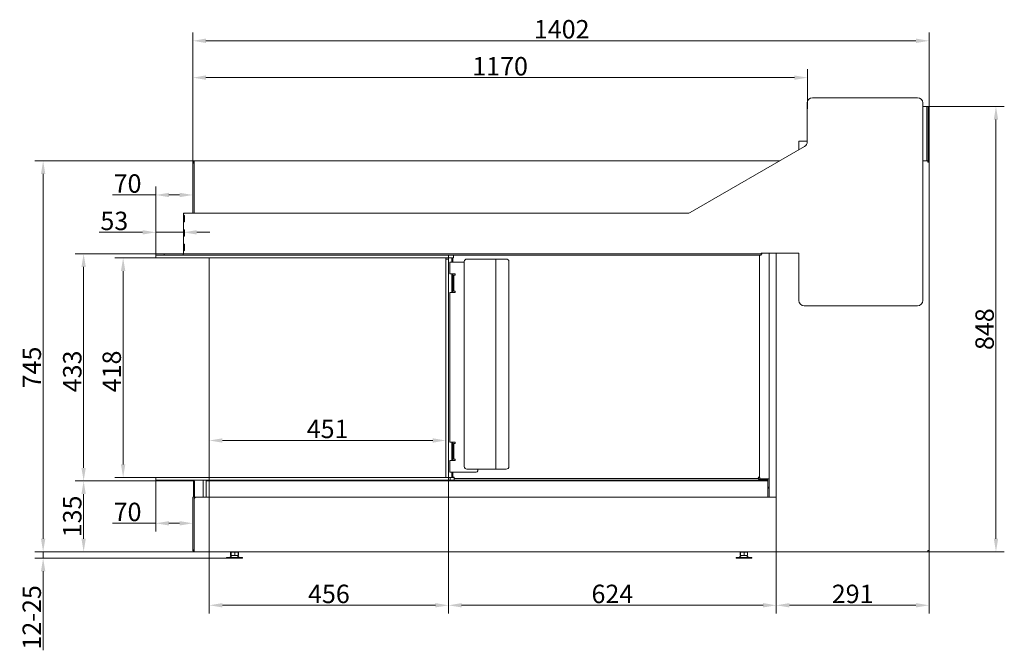
# Model space of a CAD drawing. Extents: x -5832 to -880, y -4441 to -1147.
# Drawn here: x -5832 to -3958, y -2378 to -1178 of the extents above; entities that cross this region are included whole.
import ezdxf

# ---------------------------------------------------------------- set-up
doc = ezdxf.new("R2010")
doc.units = 0
doc.header["$LTSCALE"] = 5
doc.layers.add('Bemaßungen(Brunner)', color=7, linetype='Continuous', lineweight=25)
doc.layers.add('SLD-0', color=7, linetype='Continuous')
doc.styles.add('Brunner 2014', font='arial.ttf', dxfattribs={"height": 35})
doc.dimstyles.new('Brunner 2014', dxfattribs={"dimscale": 5, "dimtxt": 35, "dimasz": 5, "dimexe": 3.175, "dimexo": 0, "dimgap": 0.762, "dimtad": 1, "dimdec": 0, "dimrnd": 1e-08, "dimtxsty": 'Brunner 2014', "dimcen": 0.09, "dimdle": 10, "dimclrd": 7, "dimclre": 7, "dimclrt": 7, "dimadec": 1, "dimazin": 2, "dimtfac": 0.666667, "dimtdec": 0, "dimtmove": 0, "dimatfit": 3, "dimldrblk": 'Filled-1', "dimfxl": 1, "dimtolj": 1, "dimlwd": 5, "dimlwe": 5, "dimarcsym": 0})

# ---------------------------------------------------------------- blocks, each defined once
blk = doc.blocks.new('*D81')
at = {"color": 7, "linetype": 'Continuous', "lineweight": 5, "ltscale": 15}
for p, q in [((-5471.4, -2049.5), (-5471.4, -1963)), ((-5020.9, -2049.5), (-5020.9, -1963)), ((-5446.4, -1978.9), (-5045.9, -1978.9))]:
    blk.add_line(p, q, dxfattribs=at)
for points in [[(-5446.4, -1974.8), (-5446.4, -1983.1), (-5471.4, -1978.9)], [(-5045.9, -1974.8), (-5045.9, -1983.1), (-5020.9, -1978.9)]]:
    blk.add_solid(points, dxfattribs=at)
at = {"layer": 'Defpoints', "color": 0, "linetype": 'Continuous', "lineweight": 5, "ltscale": 15}
for p in [(-5020.9, -1978.9), (-5471.4, -2049.5), (-5020.9, -2049.5)]:
    blk.add_point(p, dxfattribs=at)
at = {"color": 7, "linetype": 'Continuous', "lineweight": 5, "ltscale": 15, "insert": (-5246.2, -1939.4), "char_height": 35, "attachment_point": 2, "style": 'Brunner 2014'}
blk.add_mtext('\\A1;451', dxfattribs=at)
blk = doc.blocks.new('Filled-1')
at = {"color": 0}
for p, q in [((0, 0), (-1, 0.167)), ((-1, 0.167), (-1, -0.167)), ((-1, 0), (0, 0)), ((-1, -0.167), (0, 0))]:
    blk.add_line(p, q, dxfattribs=at)
at = {"color": 0, "flags": 128}
blk.add_lwpolyline([(-1, -0.167), (0, 0), (-1, 0.167), (-1, -0.167)], dxfattribs=at)
at = {"color": 0}
blk.add_solid([(-1, -0.167), (0, 0), (-1, 0.167), (-1, -0.167)], dxfattribs=at)
blk = doc.blocks.new('*D216')
at = {"layer": 'Bemaßungen(Brunner)', "color": 7, "linetype": 'Continuous', "lineweight": 5}
for p, q in [((-4102.4, -1343), (-3957.6, -1343)), ((-3973.5, -1368), (-3973.5, -2166)), ((-4103.4, -2191), (-3957.6, -2191))]:
    blk.add_line(p, q, dxfattribs=at)
at = {"layer": 'Bemaßungen(Brunner)', "color": 7, "lineweight": 5}
for points in [[(-3977.6, -1368), (-3969.3, -1368), (-3973.5, -1343)], [(-3977.6, -2166), (-3969.3, -2166), (-3973.5, -2191)]]:
    blk.add_solid(points, dxfattribs=at)
at = {"layer": 'Defpoints', "color": 0, "lineweight": 5}
for p in [(-4102.4, -1343), (-4103.4, -2191), (-3973.5, -2191)]:
    blk.add_point(p, dxfattribs=at)
at = {"layer": 'Bemaßungen(Brunner)', "color": 7, "lineweight": 5, "insert": (-3995.1, -1767), "char_height": 35, "attachment_point": 5, "rotation": 90, "style": 'Brunner 2014'}
blk.add_mtext('\\A1;848', dxfattribs=at)
blk = doc.blocks.new('*D217')
at = {"color": 7, "linetype": 'Continuous', "lineweight": 5, "ltscale": 15}
for p, q in [((-5502.9, -1449), (-5502.9, -1202.3)), ((-5477.9, -1218.2), (-4125.9, -1218.2)), ((-4100.9, -1449), (-4100.9, -1202.3))]:
    blk.add_line(p, q, dxfattribs=at)
for points in [[(-5477.9, -1214), (-5477.9, -1222.4), (-5502.9, -1218.2)], [(-4125.9, -1214), (-4125.9, -1222.4), (-4100.9, -1218.2)]]:
    blk.add_solid(points, dxfattribs=at)
at = {"layer": 'Defpoints', "color": 0, "linetype": 'Continuous', "lineweight": 5, "ltscale": 15}
for p in [(-4100.9, -1218.2), (-5502.9, -1449), (-4100.9, -1449)]:
    blk.add_point(p, dxfattribs=at)
at = {"color": 7, "linetype": 'Continuous', "lineweight": 5, "ltscale": 15, "insert": (-4800.4, -1178.7), "char_height": 35, "attachment_point": 2, "style": 'Brunner 2014'}
blk.add_mtext('\\A1;1402', dxfattribs=at)
blk = doc.blocks.new('*D218')
at = {"layer": 'Bemaßungen(Brunner)', "color": 7, "linetype": 'Continuous', "lineweight": 5}
for p, q in [((-5502.9, -1449), (-5502.9, -1272.4)), ((-4332.4, -1348), (-4332.4, -1272.4)), ((-4357.4, -1288.3), (-5477.9, -1288.3))]:
    blk.add_line(p, q, dxfattribs=at)
at = {"layer": 'Bemaßungen(Brunner)', "color": 7, "lineweight": 5}
for points in [[(-5477.9, -1284.1), (-5477.9, -1292.5), (-5502.9, -1288.3)], [(-4357.4, -1284.1), (-4357.4, -1292.5), (-4332.4, -1288.3)]]:
    blk.add_solid(points, dxfattribs=at)
at = {"layer": 'Defpoints', "color": 0, "lineweight": 5}
for p in [(-5502.9, -1288.3), (-4332.4, -1348), (-5502.9, -1449)]:
    blk.add_point(p, dxfattribs=at)
at = {"layer": 'Bemaßungen(Brunner)', "color": 7, "lineweight": 5, "insert": (-4917.7, -1266.6), "char_height": 35, "attachment_point": 5, "style": 'Brunner 2014'}
blk.add_mtext('\\A1;1170', dxfattribs=at)
blk = doc.blocks.new('*D219')
at = {"layer": 'Bemaßungen(Brunner)', "color": 7, "linetype": 'Continuous', "lineweight": 5}
for p, q in [((-5471.4, -2049.5), (-5471.4, -2308.4)), ((-5015.9, -2054.5), (-5015.9, -2308.4)), ((-5446.4, -2292.6), (-5040.9, -2292.6))]:
    blk.add_line(p, q, dxfattribs=at)
at = {"layer": 'Bemaßungen(Brunner)', "color": 7, "lineweight": 5}
for points in [[(-5446.4, -2288.4), (-5446.4, -2296.7), (-5471.4, -2292.6)], [(-5040.9, -2288.4), (-5040.9, -2296.7), (-5015.9, -2292.6)]]:
    blk.add_solid(points, dxfattribs=at)
at = {"layer": 'Defpoints', "color": 0, "lineweight": 5}
for p in [(-5471.4, -2049.5), (-5015.9, -2054.5), (-5015.9, -2292.6)]:
    blk.add_point(p, dxfattribs=at)
at = {"layer": 'Bemaßungen(Brunner)', "color": 7, "lineweight": 5, "insert": (-5243.7, -2270.9), "char_height": 35, "attachment_point": 5, "style": 'Brunner 2014'}
blk.add_mtext('\\A1;456', dxfattribs=at)
blk = doc.blocks.new('*D220')
at = {"layer": 'Bemaßungen(Brunner)', "color": 7, "linetype": 'Continuous', "lineweight": 5}
for p, q in [((-5573.4, -1626.5), (-5573.4, -1566.9)), ((-5520.4, -1622.5), (-5520.4, -1566.9)), ((-5598.4, -1582.7), (-5681.2, -1582.7)), ((-5520.4, -1582.7), (-5573.4, -1582.7)), ((-5495.4, -1582.7), (-5470.4, -1582.7))]:
    blk.add_line(p, q, dxfattribs=at)
at = {"layer": 'Bemaßungen(Brunner)', "color": 7, "lineweight": 5}
for points in [[(-5598.4, -1578.6), (-5598.4, -1586.9), (-5573.4, -1582.7)], [(-5495.4, -1578.6), (-5495.4, -1586.9), (-5520.4, -1582.7)]]:
    blk.add_solid(points, dxfattribs=at)
at = {"layer": 'Defpoints', "color": 0, "lineweight": 5}
for p in [(-5520.4, -1582.7), (-5573.4, -1626.5), (-5520.4, -1622.5)]:
    blk.add_point(p, dxfattribs=at)
at = {"layer": 'Bemaßungen(Brunner)', "color": 30, "lineweight": 5, "insert": (-5652.3, -1561), "char_height": 35, "attachment_point": 5, "style": 'Brunner 2014'}
blk.add_mtext('\\A1;53', dxfattribs=at)
blk = doc.blocks.new('*D221')
at = {"layer": 'Bemaßungen(Brunner)', "color": 7, "linetype": 'Continuous', "lineweight": 5}
for p, q in [((-5787.8, -2166), (-5787.8, -2141)), ((-5500.4, -2191), (-5803.7, -2191)), ((-5787.8, -2191), (-5787.8, -2202.9)), ((-5438.4, -2202.9), (-5803.7, -2202.9)), ((-5787.8, -2227.9), (-5787.8, -2378.3))]:
    blk.add_line(p, q, dxfattribs=at)
at = {"layer": 'Bemaßungen(Brunner)', "color": 7, "lineweight": 5}
for points in [[(-5792, -2166), (-5783.7, -2166), (-5787.8, -2191)], [(-5792, -2227.9), (-5783.7, -2227.9), (-5787.8, -2202.9)]]:
    blk.add_solid(points, dxfattribs=at)
at = {"layer": 'Defpoints', "color": 0, "lineweight": 5}
for p in [(-5787.8, -2191), (-5500.4, -2191), (-5438.4, -2202.9)]:
    blk.add_point(p, dxfattribs=at)
at = {"layer": 'Bemaßungen(Brunner)', "color": 7, "lineweight": 5, "insert": (-5809.5, -2315.6), "char_height": 35, "attachment_point": 5, "rotation": 90, "style": 'Brunner 2014'}
blk.add_mtext('\\A1;12-25', dxfattribs=at)
blk = doc.blocks.new('*D222')
at = {"layer": 'Bemaßungen(Brunner)', "color": 7, "linetype": 'Continuous', "lineweight": 5}
for p, q in [((-5511.9, -2056), (-5726.6, -2056)), ((-5710.7, -2166), (-5710.7, -2081)), ((-5500.4, -2191), (-5726.6, -2191))]:
    blk.add_line(p, q, dxfattribs=at)
at = {"layer": 'Bemaßungen(Brunner)', "color": 7, "lineweight": 5}
for points in [[(-5714.9, -2081), (-5706.6, -2081), (-5710.7, -2056)], [(-5714.9, -2166), (-5706.6, -2166), (-5710.7, -2191)]]:
    blk.add_solid(points, dxfattribs=at)
at = {"layer": 'Defpoints', "color": 0, "lineweight": 5}
for p in [(-5710.7, -2056), (-5511.9, -2056), (-5500.4, -2191)]:
    blk.add_point(p, dxfattribs=at)
at = {"layer": 'Bemaßungen(Brunner)', "color": 7, "lineweight": 5, "insert": (-5732.4, -2123.5), "char_height": 35, "attachment_point": 5, "rotation": 90, "style": 'Brunner 2014'}
blk.add_mtext('\\A1;135', dxfattribs=at)
blk = doc.blocks.new('*D223')
at = {"layer": 'Bemaßungen(Brunner)', "color": 7, "linetype": 'Continuous', "lineweight": 5}
for p, q in [((-5557.4, -1623.5), (-5726.6, -1623.5)), ((-5710.7, -2031), (-5710.7, -1648.5)), ((-5511.9, -2056), (-5726.6, -2056))]:
    blk.add_line(p, q, dxfattribs=at)
at = {"layer": 'Bemaßungen(Brunner)', "color": 7, "lineweight": 5}
for points in [[(-5714.9, -1648.5), (-5706.6, -1648.5), (-5710.7, -1623.5)], [(-5714.9, -2031), (-5706.6, -2031), (-5710.7, -2056)]]:
    blk.add_solid(points, dxfattribs=at)
at = {"layer": 'Defpoints', "color": 0, "lineweight": 5}
for p in [(-5710.7, -1623.5), (-5557.4, -1623.5), (-5511.9, -2056)]:
    blk.add_point(p, dxfattribs=at)
at = {"layer": 'Bemaßungen(Brunner)', "color": 7, "lineweight": 5, "insert": (-5732.4, -1847.5), "char_height": 35, "attachment_point": 5, "rotation": 90, "style": 'Brunner 2014'}
blk.add_mtext('\\A1;433', dxfattribs=at)
blk = doc.blocks.new('*D224')
at = {"layer": 'Bemaßungen(Brunner)', "color": 7, "linetype": 'Continuous', "lineweight": 5}
for p, q in [((-5573.4, -1631.5), (-5651.4, -1631.5)), ((-5635.5, -1656.5), (-5635.5, -2024.5)), ((-5573.4, -2049.5), (-5651.4, -2049.5))]:
    blk.add_line(p, q, dxfattribs=at)
at = {"layer": 'Bemaßungen(Brunner)', "color": 7, "lineweight": 5}
for points in [[(-5639.7, -1656.5), (-5631.3, -1656.5), (-5635.5, -1631.5)], [(-5639.7, -2024.5), (-5631.3, -2024.5), (-5635.5, -2049.5)]]:
    blk.add_solid(points, dxfattribs=at)
at = {"layer": 'Defpoints', "color": 0, "lineweight": 5}
for p in [(-5573.4, -1631.5), (-5635.5, -2049.5), (-5573.4, -2049.5)]:
    blk.add_point(p, dxfattribs=at)
at = {"layer": 'Bemaßungen(Brunner)', "color": 7, "lineweight": 5, "insert": (-5657.2, -1847.5), "char_height": 35, "attachment_point": 5, "rotation": 90, "style": 'Brunner 2014'}
blk.add_mtext('\\A1;418', dxfattribs=at)
blk = doc.blocks.new('*D225')
at = {"layer": 'Bemaßungen(Brunner)', "color": 7, "linetype": 'Continuous', "lineweight": 5}
for p, q in [((-5500.4, -1446.5), (-5803.7, -1446.5)), ((-5787.8, -2166), (-5787.8, -1471.5)), ((-5500.4, -2191), (-5803.7, -2191))]:
    blk.add_line(p, q, dxfattribs=at)
at = {"layer": 'Bemaßungen(Brunner)', "color": 7, "lineweight": 5}
for points in [[(-5792, -1471.5), (-5783.7, -1471.5), (-5787.8, -1446.5)], [(-5792, -2166), (-5783.7, -2166), (-5787.8, -2191)]]:
    blk.add_solid(points, dxfattribs=at)
at = {"layer": 'Defpoints', "color": 0, "lineweight": 5}
for p in [(-5787.8, -1446.5), (-5500.4, -1446.5), (-5500.4, -2191)]:
    blk.add_point(p, dxfattribs=at)
at = {"layer": 'Bemaßungen(Brunner)', "color": 7, "lineweight": 5, "insert": (-5809.4, -1840), "char_height": 35, "attachment_point": 5, "rotation": 90, "style": 'Brunner 2014'}
blk.add_mtext('\\A1;745', dxfattribs=at)
blk = doc.blocks.new('*D226')
at = {"layer": 'Bemaßungen(Brunner)', "color": 7, "linetype": 'Continuous', "lineweight": 5}
for p, q in [((-5015.9, -2054.5), (-5015.9, -2308.4)), ((-4391.9, -2086.5), (-4391.9, -2308.4)), ((-4990.9, -2292.6), (-4416.9, -2292.6))]:
    blk.add_line(p, q, dxfattribs=at)
at = {"layer": 'Bemaßungen(Brunner)', "color": 7, "lineweight": 5}
for points in [[(-4990.9, -2288.4), (-4990.9, -2296.7), (-5015.9, -2292.6)], [(-4416.9, -2288.4), (-4416.9, -2296.7), (-4391.9, -2292.6)]]:
    blk.add_solid(points, dxfattribs=at)
at = {"layer": 'Defpoints', "color": 0, "lineweight": 5}
for p in [(-5015.9, -2054.5), (-4391.9, -2086.5), (-4391.9, -2292.6)]:
    blk.add_point(p, dxfattribs=at)
at = {"layer": 'Bemaßungen(Brunner)', "color": 7, "lineweight": 5, "insert": (-4703.9, -2270.9), "char_height": 35, "attachment_point": 5, "style": 'Brunner 2014'}
blk.add_mtext('\\A1;624', dxfattribs=at)
blk = doc.blocks.new('*D227')
at = {"layer": 'Bemaßungen(Brunner)', "color": 7, "linetype": 'Continuous', "lineweight": 5}
for p, q in [((-4391.9, -2086.5), (-4391.9, -2308.4)), ((-4100.9, -2188.5), (-4100.9, -2308.4)), ((-4366.9, -2292.6), (-4125.9, -2292.6))]:
    blk.add_line(p, q, dxfattribs=at)
at = {"layer": 'Bemaßungen(Brunner)', "color": 7, "lineweight": 5}
for points in [[(-4366.9, -2288.4), (-4366.9, -2296.7), (-4391.9, -2292.6)], [(-4125.9, -2288.4), (-4125.9, -2296.7), (-4100.9, -2292.6)]]:
    blk.add_solid(points, dxfattribs=at)
at = {"layer": 'Defpoints', "color": 0, "lineweight": 5}
for p in [(-4391.9, -2086.5), (-4100.9, -2188.5), (-4100.9, -2292.6)]:
    blk.add_point(p, dxfattribs=at)
at = {"layer": 'Bemaßungen(Brunner)', "color": 7, "lineweight": 5, "insert": (-4246.4, -2270.9), "char_height": 35, "attachment_point": 5, "style": 'Brunner 2014'}
blk.add_mtext('\\A1;291', dxfattribs=at)
blk = doc.blocks.new('*D228')
at = {"layer": 'Bemaßungen(Brunner)', "color": 7, "linetype": 'Continuous', "lineweight": 5}
for p, q in [((-5573.4, -2054.5), (-5573.4, -2152.4)), ((-5502.9, -2086.5), (-5502.9, -2152.4)), ((-5573.4, -2136.5), (-5655.8, -2136.5)), ((-5527.9, -2136.5), (-5548.4, -2136.5))]:
    blk.add_line(p, q, dxfattribs=at)
at = {"layer": 'Bemaßungen(Brunner)', "color": 7, "lineweight": 5}
for points in [[(-5548.4, -2132.4), (-5548.4, -2140.7), (-5573.4, -2136.5)], [(-5527.9, -2132.4), (-5527.9, -2140.7), (-5502.9, -2136.5)]]:
    blk.add_solid(points, dxfattribs=at)
at = {"layer": 'Defpoints', "color": 0, "lineweight": 5}
for p in [(-5573.4, -2054.5), (-5502.9, -2086.5), (-5502.9, -2136.5)]:
    blk.add_point(p, dxfattribs=at)
at = {"layer": 'Bemaßungen(Brunner)', "color": 30, "lineweight": 5, "insert": (-5627.1, -2114.9), "char_height": 35, "attachment_point": 5, "style": 'Brunner 2014'}
blk.add_mtext('\\A1;70', dxfattribs=at)
blk = doc.blocks.new('*D229')
at = {"layer": 'Bemaßungen(Brunner)', "color": 7, "linetype": 'Continuous', "lineweight": 5}
for p, q in [((-5573.4, -1626.5), (-5573.4, -1495.8)), ((-5502.9, -1546.5), (-5502.9, -1495.8)), ((-5573.4, -1511.6), (-5655.8, -1511.6)), ((-5527.9, -1511.6), (-5548.4, -1511.6))]:
    blk.add_line(p, q, dxfattribs=at)
at = {"layer": 'Bemaßungen(Brunner)', "color": 7, "lineweight": 5}
for points in [[(-5548.4, -1507.5), (-5548.4, -1515.8), (-5573.4, -1511.6)], [(-5527.9, -1507.5), (-5527.9, -1515.8), (-5502.9, -1511.6)]]:
    blk.add_solid(points, dxfattribs=at)
at = {"layer": 'Defpoints', "color": 0, "lineweight": 5}
for p in [(-5573.4, -1511.6), (-5502.9, -1546.5), (-5573.4, -1626.5)]:
    blk.add_point(p, dxfattribs=at)
at = {"layer": 'Bemaßungen(Brunner)', "color": 7, "lineweight": 5, "insert": (-5627.1, -1489.9), "char_height": 35, "attachment_point": 5, "style": 'Brunner 2014'}
blk.add_mtext('\\A1;70', dxfattribs=at)

msp = doc.modelspace()

# ---------------------------------------------------------------- linework, layer by layer
at = {"layer": 'SLD-0', "linetype": 'Continuous', "lineweight": 5, "ltscale": 15}
for p, q in [((-4122.9, -1326.5), (-4322.9, -1326.5)), ((-4332.9, -1336.5), (-4332.9, -1410.7)), ((-4112.9, -1336.5), (-4112.9, -1712.5)), ((-4112.9, -1343), (-4106.4, -1343)), ((-4105.4, -1343), (-4106.4, -1343)), ((-4105.4, -1346), (-4105.4, -1343)), ((-4105.4, -1343), (-4102.4, -1343)), ((-4105.4, -1343), (-4102.4, -1343)), ((-4105.4, -1446.5), (-4105.4, -1346)), ((-4102.4, -1343), (-4102.4, -1346)), ((-4102.4, -1343), (-4102.4, -1346)), ((-4102.4, -1449), (-4102.4, -1346)), ((-4337.9, -1419.4), (-4555.8, -1545.2)), ((-4348.9, -1409), (-4348.9, -1425.7)), ((-4332.9, -1409), (-4348.9, -1409)), ((-5502.9, -1451), (-5502.9, -1449)), ((-5502.9, -1451), (-5500.4, -1451)), ((-5502.9, -1546.5), (-5502.9, -1451)), ((-5501.4, -1451), (-5501.4, -1449)), ((-5500.4, -1446.5), (-5500.4, -1449)), ((-5500.4, -1446.5), (-4384.9, -1446.5)), ((-5500.4, -1449), (-5500.4, -1546.5)), ((-4112.9, -1446.5), (-4103.4, -1446.5)), ((-4103.4, -1446.5), (-4103.4, -1449)), ((-4103.4, -1449), (-4100.9, -1449)), ((-4100.9, -2188.5), (-4100.9, -1449)), ((-5520.4, -1547.5), (-5520.4, -1546.5)), ((-5520.4, -1546.5), (-5519.4, -1546.5)), ((-5520.4, -1547.5), (-5520.4, -1549.5)), ((-5520.4, -1563.5), (-5520.4, -1549.5)), ((-4560.8, -1546.5), (-5519.4, -1546.5)), ((-5518.4, -1551.5), (-5518.4, -1561.5)), ((-5520.4, -1563.5), (-5520.4, -1577)), ((-5520.4, -1591), (-5520.4, -1577)), ((-5520.4, -1591), (-5520.4, -1604.5)), ((-5518.4, -1579), (-5518.4, -1589)), ((-5520.4, -1618.5), (-5520.4, -1604.5)), ((-5518.4, -1606.5), (-5518.4, -1616.5)), ((-5557.4, -1626.5), (-5557.4, -1623.5)), ((-5557.4, -1623.5), (-5554.4, -1623.5)), ((-5554.4, -1623.5), (-5521.4, -1623.5)), ((-5521.4, -1626.5), (-5521.4, -1623.5)), ((-4430.4, -1623.5), (-5521.4, -1623.5)), ((-5520.4, -1618.5), (-5520.4, -1622.5)), ((-5520.4, -1623.5), (-5520.4, -1622.5)), ((-4430.4, -1626.5), (-5015.9, -1626.5)), ((-5006.4, -1631.5), (-5006.4, -1626.5)), ((-4430.4, -1623.5), (-4420.4, -1623.5)), ((-4420.4, -1626.5), (-4430.4, -1626.5)), ((-4423.9, -2049.4), (-4423.9, -1626.5)), ((-4420.4, -1622.5), (-4420.4, -1623.5)), ((-4348.9, -1622.5), (-4420.4, -1622.5)), ((-4419.4, -1623), (-4420.4, -1623)), ((-4420.4, -1623.5), (-4420.4, -1626.5)), ((-4419.4, -1624.5), (-4420.4, -1624.5)), ((-4419.4, -1623), (-4419.4, -1622.5)), ((-4419.4, -1624.5), (-4419.4, -1623)), ((-4405.4, -1622.5), (-4405.4, -2052)), ((-4391.9, -2086.5), (-4391.9, -1622.5)), ((-4348.9, -1622.5), (-4348.9, -1712.5)), ((-5471.4, -2049.5), (-5471.4, -1631.5)), ((-5014.9, -1631.5), (-5015.9, -1631.5)), ((-5012.9, -1631.5), (-5014.9, -1631.5)), ((-5013.4, -1662), (-5013.4, -1639.5)), ((-5010.9, -1639.5), (-5013.4, -1639.5)), ((-5006.4, -1631.5), (-5012.9, -1631.5)), ((-4985.9, -1639.5), (-5010.9, -1639.5)), ((-5009.4, -1631.5), (-5009.4, -1639.5)), ((-5007.4, -1631.5), (-5007.4, -1639.5)), ((-4985.9, -2028.5), (-4985.9, -1638.5)), ((-4980.9, -1633.5), (-4928.4, -1633.5)), ((-4928.4, -1633.5), (-4925.9, -1633.5)), ((-4925.9, -2033.5), (-4925.9, -1633.5)), ((-4925.9, -1633.5), (-4924.9, -1633.5)), ((-4924.9, -1633.5), (-4905.9, -1633.5)), ((-4900.9, -2028.5), (-4900.9, -1638.5)), ((-5013.4, -1662), (-5010.9, -1662)), ((-5010.9, -1662), (-5003.4, -1662)), ((-5009.4, -1662), (-5009.4, -1697)), ((-5007.4, -1662), (-5007.4, -1697)), ((-5005.9, -1664.5), (-5005.9, -1694.5)), ((-5005.9, -1664.5), (-5003.4, -1664.5)), ((-5003.4, -1662), (-5003.4, -1664.5)), ((-5010.9, -1697), (-5013.4, -1697)), ((-5013.4, -1982), (-5013.4, -1697)), ((-5003.4, -1697), (-5010.9, -1697)), ((-5003.4, -1694.5), (-5005.9, -1694.5)), ((-5003.4, -1694.5), (-5003.4, -1697)), ((-4338.9, -1722.5), (-4122.9, -1722.5)), ((-5013.4, -1982), (-5010.9, -1982)), ((-5010.9, -1982), (-5003.4, -1982)), ((-5009.4, -1982), (-5009.4, -2017)), ((-5007.4, -1982), (-5007.4, -2017)), ((-5005.9, -1984.5), (-5005.9, -2014.5)), ((-5005.9, -1984.5), (-5003.4, -1984.5)), ((-5003.4, -1982), (-5003.4, -1984.5)), ((-5013.4, -2039.5), (-5013.4, -2017)), ((-5010.9, -2017), (-5013.4, -2017)), ((-5003.4, -2017), (-5010.9, -2017)), ((-5003.4, -2014.5), (-5005.9, -2014.5)), ((-5003.4, -2014.5), (-5003.4, -2017)), ((-5010.9, -2039.5), (-5013.4, -2039.5)), ((-4963.4, -2039.5), (-5010.9, -2039.5)), ((-5009.4, -2039.5), (-5009.4, -2049.5)), ((-5007.4, -2039.5), (-5007.4, -2049.4)), ((-4980.9, -2033.5), (-4928.4, -2033.5)), ((-4960.4, -2036.5), (-4960.4, -2033.5)), ((-4928.4, -2033.5), (-4925.9, -2033.5)), ((-4925.9, -2033.5), (-4924.9, -2033.5)), ((-4924.9, -2033.5), (-4905.9, -2033.5)), ((-5511.9, -2056), (-5511.9, -2054.5)), ((-5508.9, -2056), (-5511.9, -2056)), ((-5502.4, -2056), (-5508.9, -2056)), ((-5501.4, -2086.5), (-5501.4, -2057)), ((-5499.9, -2086.5), (-5499.9, -2057)), ((-5483.3, -2057), (-5483.3, -2054.5)), ((-5483.3, -2086.5), (-5483.3, -2057)), ((-5477.6, -2056), (-5477.6, -2054.5)), ((-5474.6, -2056), (-5477.6, -2056)), ((-5477.6, -2057), (-5477.6, -2056)), ((-5477.6, -2086.5), (-5477.6, -2057)), ((-5474.6, -2056), (-4410.6, -2056)), ((-5020.9, -2049.5), (-5015.9, -2049.5)), ((-5015.9, -2049.5), (-5014.4, -2049.5)), ((-5014.4, -2054.5), (-5015.9, -2054.5)), ((-5014.4, -2049.5), (-5012.9, -2049.5)), ((-5012.9, -2054.5), (-5014.4, -2054.5)), ((-5012.9, -2049.5), (-5012.9, -2054.5)), ((-5008.4, -2049.5), (-5012.9, -2049.5)), ((-5012.9, -2054.5), (-4410.6, -2054.5)), ((-5008.4, -2049.4), (-5009.4, -2049.4)), ((-5008.4, -2049.4), (-5007.4, -2049.4)), ((-5008.4, -2049.5), (-5005.4, -2049.5)), ((-5007.4, -2049.4), (-5005.9, -2049.4)), ((-5005.4, -2049.5), (-5005.4, -2054.5)), ((-5005.4, -2051), (-4425.5, -2051)), ((-4425.5, -2051), (-4425.5, -2049.5)), ((-4425.5, -2049.5), (-4425.4, -2049.5)), ((-4425.5, -2052), (-4425.5, -2051)), ((-4425.5, -2052.5), (-4425.5, -2052)), ((-4405.4, -2052.5), (-4425.5, -2052.5)), ((-4423.9, -2049.4), (-4425.4, -2049.4)), ((-4425.4, -2049.4), (-4425.4, -2052.5)), ((-4423.9, -2049.4), (-4422.9, -2049.4)), ((-4422.9, -2052), (-4422.9, -2049.4)), ((-4405.4, -2052), (-4422.9, -2052)), ((-4410.6, -2054.5), (-4407.6, -2054.5)), ((-4407.6, -2056), (-4410.6, -2056)), ((-4407.6, -2054.5), (-4407.6, -2056)), ((-4407.6, -2057), (-4407.6, -2056)), ((-4407.6, -2086.5), (-4407.6, -2057)), ((-4405.4, -2072), (-4405.4, -2052.5)), ((-4405.4, -2072), (-4405.4, -2085)), ((-5502.9, -2086.5), (-5500.4, -2086.5)), ((-5502.9, -2086.5), (-5502.9, -2187)), ((-5495.4, -2086.5), (-5500.4, -2086.5)), ((-5500.4, -2091.5), (-5500.4, -2188.5)), ((-5495.4, -2086.5), (-4391.9, -2086.5)), ((-4405.4, -2085), (-4405.4, -2086.5)), ((-5500.4, -2187), (-5502.9, -2187)), ((-5502.9, -2187), (-5502.9, -2188.5)), ((-5501.4, -2187), (-5501.4, -2188.5)), ((-5500.4, -2188.5), (-5500.4, -2191)), ((-5500.4, -2191), (-4103.4, -2191)), ((-5430.9, -2191.6), (-5430.9, -2197.6)), ((-5430.2, -2191.6), (-5430.9, -2191.6)), ((-5430.2, -2191.6), (-5430.2, -2197.6)), ((-5429.5, -2191.6), (-5430.2, -2191.6)), ((-5429.5, -2191.6), (-5429.5, -2197.6)), ((-5422.7, -2191.6), (-5429.5, -2191.6)), ((-5427.4, -2191), (-5427.4, -2191.6)), ((-5422.7, -2191.6), (-5422.7, -2197.6)), ((-5416.7, -2191.6), (-5422.7, -2191.6)), ((-5419.4, -2191.6), (-5419.4, -2191)), ((-5416, -2191.6), (-5416.7, -2191.6)), ((-5416.7, -2191.6), (-5416.7, -2197.6)), ((-5416, -2191.6), (-5416, -2197.6)), ((-4460.5, -2191.6), (-4460.5, -2197.6)), ((-4460, -2191.6), (-4460.5, -2191.6)), ((-4460, -2191.6), (-4460, -2197.6)), ((-4459.8, -2191.6), (-4460, -2191.6)), ((-4459.8, -2191.6), (-4459.8, -2197.6)), ((-4453.2, -2191.6), (-4459.8, -2191.6)), ((-4457.4, -2191), (-4457.4, -2191.6)), ((-4453.2, -2191.6), (-4453.2, -2197.6)), ((-4446.9, -2191.6), (-4453.2, -2191.6)), ((-4449.4, -2191.6), (-4449.4, -2191)), ((-4446.9, -2191.6), (-4446.9, -2197.6)), ((-4446.3, -2191.6), (-4446.9, -2191.6)), ((-4446.3, -2191.6), (-4446.3, -2197.6)), ((-4100.9, -2188.5), (-4103.4, -2188.5)), ((-4103.4, -2188.5), (-4103.4, -2191)), ((-5438.4, -2201.7), (-5438.4, -2202.9)), ((-5438.4, -2201.7), (-5408.4, -2201.7)), ((-5438.4, -2202.9), (-5408.4, -2202.9)), ((-5428.4, -2197.9), (-5432.4, -2201.7)), ((-5430.2, -2197.6), (-5430.9, -2197.6)), ((-5429.5, -2197.6), (-5430.2, -2197.6)), ((-5422.7, -2197.6), (-5429.5, -2197.6)), ((-5418.4, -2197.9), (-5428.4, -2197.9)), ((-5425.9, -2197.6), (-5425.9, -2197.9)), ((-5416.7, -2197.6), (-5422.7, -2197.6)), ((-5420.9, -2197.9), (-5420.9, -2197.6)), ((-5414.4, -2201.7), (-5418.4, -2197.9)), ((-5416, -2197.6), (-5416.7, -2197.6)), ((-5408.4, -2202.9), (-5408.4, -2201.7)), ((-4468.4, -2201.7), (-4468.4, -2202.9)), ((-4468.4, -2201.7), (-4460.6, -2201.7)), ((-4468.4, -2202.9), (-4460.6, -2202.9)), ((-4458.4, -2197.9), (-4462.4, -2201.7)), ((-4460.6, -2201.7), (-4438.4, -2201.7)), ((-4460.6, -2202.9), (-4438.4, -2202.9)), ((-4460, -2197.6), (-4460.5, -2197.6)), ((-4459.8, -2197.6), (-4460, -2197.6)), ((-4453.2, -2197.6), (-4459.8, -2197.6)), ((-4448.4, -2197.9), (-4458.4, -2197.9)), ((-4455.9, -2197.6), (-4455.9, -2197.9)), ((-4446.9, -2197.6), (-4453.2, -2197.6)), ((-4450.9, -2197.9), (-4450.9, -2197.6)), ((-4444.4, -2201.7), (-4448.4, -2197.9)), ((-4446.3, -2197.6), (-4446.9, -2197.6)), ((-4438.4, -2202.9), (-4438.4, -2201.7))]:
    msp.add_line(p, q, dxfattribs=at)
at = {"layer": 'SLD-0', "color": 30, "linetype": 'Continuous', "lineweight": 5, "ltscale": 15}
for p, q in [((-5573.4, -1631.5), (-5573.4, -1626.5)), ((-5573.4, -1626.5), (-5572.4, -1626.5)), ((-5015.9, -1626.5), (-5572.4, -1626.5)), ((-5015.9, -1626.5), (-5015.9, -1631.5)), ((-5572.4, -1631.5), (-5573.4, -1631.5)), ((-5015.9, -1631.5), (-5572.4, -1631.5)), ((-5020.9, -1631.5), (-5020.9, -1633.5)), ((-5020.9, -1633.5), (-5020.9, -2049.5)), ((-5020.9, -1633.5), (-5015.9, -1633.5)), ((-5015.9, -1631.5), (-5015.9, -1633.5)), ((-5015.9, -1633.5), (-5015.9, -2049.5)), ((-5573.4, -2054.5), (-5573.4, -2049.5)), ((-5573.4, -2049.5), (-5572.4, -2049.5)), ((-5572.4, -2054.5), (-5573.4, -2054.5)), ((-5015.9, -2049.5), (-5572.4, -2049.5)), ((-5015.9, -2054.5), (-5572.4, -2054.5)), ((-5015.9, -2049.5), (-5015.9, -2054.5))]:
    msp.add_line(p, q, dxfattribs=at)
at = {"layer": 'SLD-0', "linetype": 'Continuous', "lineweight": 5, "ltscale": 15, "flags": 128}
msp.add_lwpolyline([(-5004.9, -2048.5), (-5005.3, -2049.4), (-5005.4, -2049.8)], dxfattribs=at)
at = {"layer": 'SLD-0', "linetype": 'Continuous', "lineweight": 5, "ltscale": 225}
for centre, radius, start, end in [((-4322.9, -1336.5), 10, 90, 180), ((-4122.9, -1336.5), 10, 0, 90), ((-4342.9, -1410.7), 10, 300, 0), ((-5500.4, -1449), 2.5, 90, 180), ((-5500.4, -1449), 1, 90, 180), ((-5519.4, -1547.5), 1, 90, 180), ((-5519.4, -1549.5), 1, 180, 270), ((-5519.4, -1551.5), 1, 0, 90), ((-4560.8, -1536.5), 10, 270, 300), ((-5519.4, -1563.5), 1, 90, 180), ((-5519.4, -1561.5), 1, 270, 0), ((-5519.4, -1577), 1, 180, 270), ((-5519.4, -1591), 1, 90, 180), ((-5519.4, -1579), 1, 0, 90), ((-5519.4, -1589), 1, 270, 0), ((-5519.4, -1604.5), 1, 180, 270), ((-5519.4, -1606.5), 1, 0, 90), ((-5521.4, -1622.5), 1, 270, 0), ((-5519.4, -1618.5), 1, 90, 180), ((-5519.4, -1616.5), 1, 270, 0), ((-4980.9, -1638.5), 5, 90, 180), ((-4905.9, -1638.5), 5, 0, 90), ((-4338.9, -1712.5), 10, 180, 270), ((-4122.9, -1712.5), 10, 270, 0), ((-4980.9, -2028.5), 5, 180, 270), ((-4963.4, -2036.5), 3, 270, 0), ((-4905.9, -2028.5), 5, 270, 0), ((-5502.4, -2057), 2.5, 0, 90), ((-5502.4, -2057), 1, 0, 90), ((-4990.8, -2090.2), 44, 108.6558, 112.126), ((-4997.1, -2057.9), 12.2, 129.7067, 136.0953), ((-5000.2, -2053.9), 7.18, 131.6464, 142.5516), ((-4384.7, -2034.4), 44, 198.6547, 202.1271), ((-4437.1, -2081), 34.2, 67.3732, 71.845), ((-4431.5, -2054.9), 8.15, 42.2963, 51.9017), ((-4417, -2040.7), 12.2, 219.7051, 226.0969), ((-4410.4, -2072), 5, 0, 54.9004), ((-5495.4, -2091.5), 5, 90, 180), ((-5500.4, -2188.5), 2.5, 180, 270), ((-5500.4, -2188.5), 1, 180, 270)]:
    msp.add_arc(centre, radius, start, end, dxfattribs=at)

# ---------------------------------------------------------------- dimensions: what is measured, and where the dimension line sits
at = {"color": 7, "linetype": 'Continuous', "lineweight": 5, "ltscale": 15}
for base, p1, p2, picture, middle in [((-4100.9, -1218.2), (-5502.9, -1449), (-4100.9, -1449), '*D217', (-4800.4, -1218.2)), ((-5020.9313621, -1978.9202935), (-5471.4313621, -2049.5077958), (-5020.9313621, -2049.5077958), '*D81', (-5246.1813621, -1978.9202935))]:
    dim = msp.add_linear_dim(base=base, p1=p1, p2=p2, dimstyle='Brunner 2014', dxfattribs=at)
    dim.commit()
    dim.dimension.update_dxf_attribs({"geometry": picture, "text_midpoint": middle, "dimtype": 160})
at = {"layer": 'Bemaßungen(Brunner)', "lineweight": 5}
for base, p1, p2, picture, middle in [((-5502.9313621, -1288.28974), (-4332.4313621, -1348.0077958), (-5502.9313621, -1449.0077958), '*D218', (-4917.6813621, -1288.28974)), ((-5573.4313621, -1511.6278787), (-5502.9313621, -1546.5077958), (-5573.4313621, -1626.5077958), '*D229', (-5627.1066418, -1511.6278787))]:
    dim = msp.add_linear_dim(base=base, p1=p1, p2=p2, dimstyle='Brunner 2014', dxfattribs=at)
    dim.commit()
    dim.dimension.update_dxf_attribs({"geometry": picture, "text_midpoint": middle, "dimtype": 160})
for base, p1, p2, picture, middle in [((-3973.5, -2191), (-4102.4, -1343), (-4103.4, -2191), '*D216', (-3995.1, -1767)), ((-5710.7, -2056), (-5500.4, -2191), (-5511.9, -2056), '*D222', (-5732.4, -2123.5))]:
    dim = msp.add_linear_dim(base=base, p1=p1, p2=p2, angle=90, dimstyle='Brunner 2014', dxfattribs=at)
    dim.commit()
    dim.dimension.update_dxf_attribs({"geometry": picture, "text_midpoint": middle})
for base, p1, p2, picture, middle in [((-5787.8311177, -1446.5077958), (-5500.4313621, -2191.0077958), (-5500.4313621, -1446.5077958), '*D225', (-5787.8311177, -1839.9932607)), ((-5710.7335596, -1623.5077958), (-5511.9313621, -2056.0077958), (-5557.4313621, -1623.5077958), '*D223', (-5710.7335596, -1847.5110632)), ((-5635.5, -2049.5), (-5573.4, -1631.5), (-5573.4, -2049.5), '*D224', (-5635.5, -1847.5))]:
    dim = msp.add_linear_dim(base=base, p1=p1, p2=p2, angle=90, dimstyle='Brunner 2014', dxfattribs=at)
    dim.commit()
    dim.dimension.update_dxf_attribs({"geometry": picture, "text_midpoint": middle, "dimtype": 160})
for base, p1, p2, picture, middle in [((-5520.4, -1582.7), (-5573.4, -1626.5), (-5520.4, -1622.5), '*D220', (-5652.3, -1582.7)), ((-5502.9313621, -2136.5437874), (-5573.4313621, -2054.5077958), (-5502.9313621, -2086.5077958), '*D228', (-5627.1066418, -2136.5437874))]:
    dim = msp.add_linear_dim(base=base, p1=p1, p2=p2, dimstyle='Brunner 2014', override={"dimclrt": 30}, dxfattribs=at)
    dim.commit()
    dim.dimension.update_dxf_attribs({"geometry": picture, "text_midpoint": middle, "dimtype": 160})
for base, p1, p2, picture, middle in [((-5015.9313621, -2292.5521831), (-5471.4313621, -2049.5077958), (-5015.9313621, -2054.5077958), '*D219', (-5243.6813621, -2270.8721285)), ((-4391.9, -2292.6), (-5015.9, -2054.5), (-4391.9, -2086.5), '*D226', (-4703.9, -2270.9)), ((-4100.9, -2292.6), (-4391.9, -2086.5), (-4100.9, -2188.5), '*D227', (-4246.4, -2270.9))]:
    dim = msp.add_linear_dim(base=base, p1=p1, p2=p2, dimstyle='Brunner 2014', dxfattribs=at)
    dim.commit()
    dim.dimension.update_dxf_attribs({"geometry": picture, "text_midpoint": middle})
dim = msp.add_linear_dim(base=(-5787.8, -2191), p1=(-5438.4, -2202.9), p2=(-5500.4, -2191), angle=90, text='<>-25', dimstyle='Brunner 2014', dxfattribs=at)
dim.commit()
dim.dimension.update_dxf_attribs({"geometry": '*D221', "text_midpoint": (-5787.8, -2315.6), "dimtype": 160})

doc.saveas('drawing.dxf')
